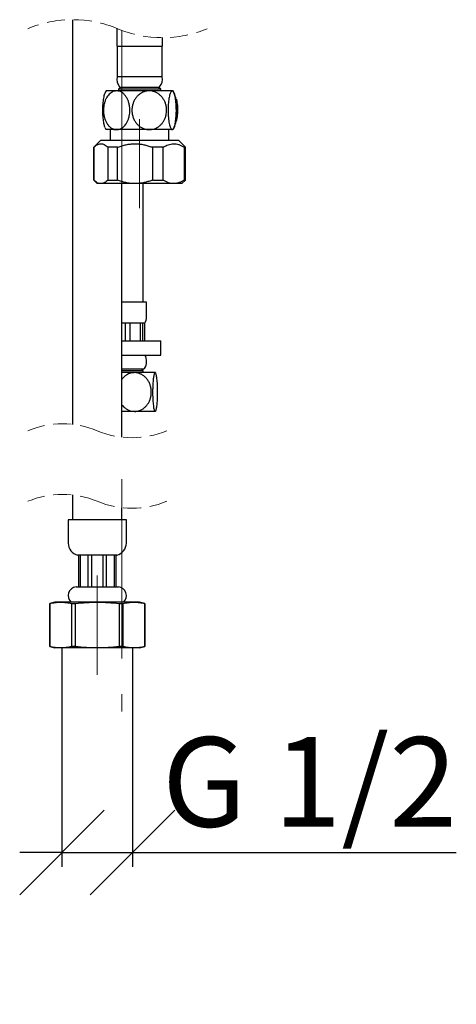
# Model space of a CAD drawing. Units: millimetres. Extents: x 23 to 827, y 64 to 1277.
# Drawn here: x 553 to 676, y 470 to 749 of the extents above; entities that cross this region are included whole.
import ezdxf

# ---------------------------------------------------------------- set-up
doc = ezdxf.new("R2010")
doc.units = ezdxf.units.MM
doc.header["$LTSCALE"] = 4
doc.linetypes.add('CENTERX2', pattern=[20.32, 12.7, -2.54, 2.54, -2.54])
doc.linetypes.add('HIDDEN', pattern=[1.905, 1.27, -0.635])
doc.layers.add('BEMASSUNG', color=7, linetype='Continuous')
doc.layers.add('MITTELLINIEN', color=7, linetype='Continuous')
doc.styles.add('SLDTEXTSTYLE0', font='TXT', dxfattribs={"width": 0.7})
doc.dimstyles.new('SLDDIMSTYLE4', dxfattribs={"dimtxt": 24.1808, "dimasz": 24, "dimexe": 0, "dimexo": 0.0625, "dimgap": 6.0452, "dimtad": 1, "dimdec": 6, "dimrnd": 1e-09, "dimzin": 12, "dimdsep": 46, "dimtxsty": 'SLDTEXTSTYLE0', "dimblk1": 'OBLIQUE', "dimblk2": 'OBLIQUE', "dimsah": 1, "dimcen": 0.09, "dimadec": 0, "dimazin": 3, "dimtfac": 1, "dimtdec": 0, "dimtmove": 0, "dimatfit": 0, "dimldrblk": 'OBLIQUE', "dimfxl": 1, "dimfrac": 2, "dimtolj": 1, "dimtzin": 12, "dimarcsym": 0})

# ---------------------------------------------------------------- blocks, each defined once
blk = doc.blocks.new('_Oblique')
at = {"color": 0, "linetype": 'ByBlock', "lineweight": -2}
blk.add_line((-0.5, -0.5), (0.5, 0.5), dxfattribs=at)
blk = doc.blocks.new('_D_22')
at = {"layer": 'BEMASSUNG', "transparency": 16777216}
for p, q in [((564.6, 570.61), (564.6, 508.63)), ((584.6, 570.61), (584.6, 508.63)), ((564.6, 512.63), (552.6, 512.63)), ((564.6, 512.63), (584.6, 512.63)), ((584.6, 512.63), (676.41, 512.63))]:
    blk.add_line(p, q, dxfattribs=at)
at = {"layer": 'BEMASSUNG', "transparency": 16777216, "xscale": 24, "yscale": 24}
blk.add_blockref('_Oblique', (564.6, 512.63, 99.96), dxfattribs=at)
at = {"layer": 'BEMASSUNG', "transparency": 16777216, "xscale": 24, "yscale": 24, "rotation": 180.0000000000004}
blk.add_blockref('_Oblique', (584.6, 512.63, 99.96), dxfattribs=at)
at = {"layer": 'BEMASSUNG', "transparency": 16777216, "insert": (592.97, 545.37), "char_height": 25.4, "attachment_point": 1, "style": 'SLDTEXTSTYLE0'}
blk.add_mtext('G 1/2', dxfattribs=at)

msp = doc.modelspace()

# ---------------------------------------------------------------- linework, layer by layer
at = {"color": 7, "linetype": 'Continuous', "lineweight": 25}
for p, q in [((567.6044664, 748.8051898), (567.6044664, 634.0466238)), ((580.1044694, 746.3631726), (580.1044694, 741.5225155)), ((593.1044659, 741.5225155), (593.1044659, 743.7152065)), ((580.2044711, 741.2225104), (580.2044711, 732.6225139)), ((580.4774231, 741.2225104), (580.2044711, 741.2225104)), ((593.0044642, 741.2225104), (580.4774231, 741.2225104)), ((593.0044717, 732.6225139), (593.0044717, 741.2225104)), ((580.4774231, 732.6225139), (580.2044711, 732.6225139)), ((593.0044642, 732.6225139), (580.4774231, 732.6225139)), ((581.1044714, 729.6225078), (580.6044704, 729.1225142)), ((580.6044704, 729.1225142), (580.6044704, 728.6225058)), ((580.8603606, 729.1225142), (580.6044704, 729.1225142)), ((592.6044649, 729.1225142), (580.8603606, 729.1225142)), ((581.3390381, 729.6225078), (581.1044714, 729.6225078)), ((592.1044714, 729.6225078), (581.3390381, 729.6225078)), ((592.6044649, 729.1225142), (592.1044714, 729.6225078)), ((592.6044649, 728.6225058), (592.6044649, 729.1225142)), ((580.1005131, 728.6225058), (577.1044708, 728.6225058)), ((589.3492765, 728.6225058), (580.1005131, 728.6225058)), ((595.853231, 728.6225058), (589.3492765, 728.6225058)), ((596.1044646, 728.6225058), (595.853231, 728.6225058)), ((580.1005131, 717.6225133), (577.1044708, 717.6225133)), ((578.3044687, 717.6225133), (578.3044687, 714.6225072)), ((589.3492765, 717.6225133), (580.1005131, 717.6225133)), ((595.853231, 717.6225133), (589.3492765, 717.6225133)), ((594.9044666, 714.6225072), (594.9044666, 717.6225133)), ((596.1044646, 717.6225133), (595.853231, 717.6225133)), ((575.6044677, 714.6225072), (573.6044711, 712.6225031)), ((573.6044711, 712.6225031), (573.6044711, 703.3225096)), ((573.6068553, 712.6225031), (573.6044711, 712.6225031)), ((573.6068553, 703.3225096), (573.6068553, 712.6225031)), ((575.6044677, 714.6225072), (597.6044676, 714.6225072)), ((580.3213334, 712.6225031), (577.6291332, 712.6225031)), ((577.6291332, 712.6225031), (577.6291332, 703.3225096)), ((580.3213334, 703.3225096), (580.3213334, 712.6225031)), ((593.3189458, 712.6225031), (590.2612797, 712.6225031)), ((590.2612797, 712.6225031), (590.2612797, 703.3225096)), ((593.3189458, 703.3225096), (593.3189458, 712.6225031)), ((599.6044717, 712.6225031), (597.6044676, 714.6225072)), ((599.6044717, 712.6225031), (599.2366141, 712.6225031)), ((599.2366141, 712.6225031), (599.2366141, 703.3225096)), ((599.6044717, 703.3225096), (599.6044717, 712.6225031)), ((573.6044711, 703.3225096), (574.6044657, 702.3225076)), ((573.6044711, 703.3225096), (573.6068553, 703.3225096)), ((575.6179905, 702.3225076), (574.6044657, 702.3225076)), ((585.2913028, 702.3225076), (575.6179905, 702.3225076)), ((577.6291332, 703.3225096), (580.3213334, 703.3225096)), ((581.604465, 630.4247774), (581.604465, 702.3225076)), ((596.27778, 702.3225076), (585.2913028, 702.3225076)), ((587.6044697, 668.72252), (587.6044697, 702.3225076)), ((590.2612797, 703.3225096), (593.3189458, 703.3225096)), ((598.6044696, 702.3225076), (596.27778, 702.3225076)), ((598.6044696, 702.3225076), (599.6044717, 703.3225096)), ((599.2366141, 703.3225096), (599.6044717, 703.3225096)), ((588.6044717, 668.72252), (581.604465, 668.72252)), ((588.6044717, 664.5252801), (588.6044717, 668.72252)), ((582.5073263, 662.7225078), (581.604465, 662.7225078)), ((583.9443943, 662.7225078), (582.5073263, 662.7225078)), ((582.5073263, 662.7225078), (582.5073263, 657.7225126)), ((586.7945245, 662.7225078), (583.9443943, 662.7225078)), ((583.9443943, 657.7225126), (583.9443943, 662.7225078)), ((587.5471002, 662.7225078), (586.7945245, 662.7225078)), ((586.7945245, 662.7225078), (586.7945245, 657.7225126)), ((588.1044707, 662.7225078), (587.5471002, 662.7225078)), ((587.5471002, 657.7225126), (587.5471002, 662.7225078)), ((588.0414612, 662.7225078), (588.0414612, 657.7225126)), ((581.604465, 657.7225126), (592.6044649, 657.7225126)), ((592.6044649, 653.7225045), (592.6044649, 657.7225126)), ((581.604465, 653.7225045), (592.6044649, 653.7225045)), ((587.5782139, 649.7224964), (581.604465, 649.7224964)), ((587.6044697, 649.2225028), (581.604465, 649.2225028)), ((585.1696721, 648.7225093), (581.604465, 648.7225093)), ((591.0129762, 648.7225093), (585.1696721, 648.7225093)), ((587.6044697, 649.2225028), (587.1044687, 649.7224964)), ((587.6044697, 648.7225093), (587.6044697, 649.2225028)), ((591.1044693, 648.7225093), (591.0129762, 648.7225093)), ((585.1696721, 637.7225019), (581.604465, 637.7225019)), ((591.0129762, 637.7225019), (585.1696721, 637.7225019)), ((591.1044693, 637.7225019), (591.0129762, 637.7225019)), ((567.6044664, 614.0466361), (567.6044664, 606.998655)), ((581.604465, 606.998655), (581.604465, 610.4247896)), ((566.3544676, 606.998655), (566.3544676, 600.4173486)), ((582.8544712, 606.998655), (566.3544676, 606.998655)), ((582.8544712, 600.4173486), (582.8544712, 606.998655)), ((569.3544662, 596.9986646), (569.1044695, 596.9986646)), ((569.7329557, 596.9986646), (569.3544662, 596.9986646)), ((569.3544662, 588.0102841), (569.3544662, 596.9986646)), ((572.0513603, 596.9986646), (569.7329557, 596.9986646)), ((569.7329557, 596.9986646), (569.7329557, 587.9986612)), ((572.965107, 596.9986646), (572.0513603, 596.9986646)), ((572.0513603, 587.9986612), (572.0513603, 596.9986646)), ((576.2438244, 596.9986646), (572.965107, 596.9986646)), ((572.965107, 596.9986646), (572.965107, 587.9986612)), ((577.1575785, 596.9986646), (576.2438244, 596.9986646)), ((576.2438244, 587.9986612), (576.2438244, 596.9986646)), ((579.4759831, 596.9986646), (577.1575785, 596.9986646)), ((577.1575785, 596.9986646), (577.1575785, 587.9986612)), ((579.8544652, 596.9986646), (579.4759831, 596.9986646)), ((579.4759831, 587.9986612), (579.4759831, 596.9986646)), ((580.1044694, 596.9986646), (579.8544652, 596.9986646)), ((579.8544652, 596.9986646), (579.8544652, 588.0102841)), ((568.6044684, 587.9986612), (580.6044704, 587.9986612)), ((569.3544662, 587.9986612), (569.3544662, 588.0102841)), ((572.4298498, 587.9986612), (572.4298498, 588.0102841)), ((576.779089, 587.9986612), (576.779089, 588.0102841)), ((579.8544652, 587.9986612), (579.8544652, 588.0102841)), ((562.6044712, 583.649817), (561.1044681, 583.2479028)), ((564.2121649, 583.649817), (562.6044712, 583.649817)), ((574.6044657, 583.649817), (564.2121649, 583.649817)), ((584.9967739, 583.649817), (574.6044657, 583.649817)), ((586.6044677, 583.649817), (584.9967739, 583.649817)), ((588.1044707, 583.2479028), (586.6044677, 583.649817)), ((561.1044681, 583.2479028), (561.1044681, 571.0517494)), ((561.1044681, 583.2479028), (561.1198312, 583.2479028)), ((561.1198312, 571.0517494), (561.1198312, 583.2479028)), ((567.3044911, 583.2479028), (568.4198133, 583.2479028)), ((567.3044911, 583.2479028), (567.3044911, 571.0517494)), ((568.4198133, 571.0517494), (568.4198133, 583.2479028)), ((580.7891256, 583.2479028), (580.7891256, 571.0517494)), ((580.7891256, 583.2479028), (581.9044403, 583.2479028)), ((581.9044403, 571.0517494), (581.9044403, 583.2479028)), ((588.0891002, 583.2479028), (588.0891002, 571.0517494)), ((588.0891002, 583.2479028), (588.1044707, 583.2479028)), ((588.1044707, 571.0517494), (588.1044707, 583.2479028)), ((561.1044681, 571.0517494), (562.6044712, 570.6498353)), ((561.1198312, 571.0517494), (561.1044681, 571.0517494)), ((564.2121649, 570.6498353), (562.6044712, 570.6498353)), ((574.6044657, 570.6498353), (564.2121649, 570.6498353)), ((568.4198133, 571.0517494), (567.3044911, 571.0517494)), ((584.9967739, 570.6498353), (574.6044657, 570.6498353)), ((581.9044403, 571.0517494), (580.7891256, 571.0517494)), ((586.6044677, 570.6498353), (584.9967739, 570.6498353)), ((586.6044677, 570.6498353), (588.1044707, 571.0517494)), ((588.1044707, 571.0517494), (588.0891002, 571.0517494))]:
    msp.add_line(p, q, dxfattribs=at)
at = {"color": 7, "linetype": 'HIDDEN', "lineweight": 18}
for centre, radius, start, end in [((567.6294681, 715.7202018), 33.085, 67.380135052, 112.619864948), ((593.0794681, 776.8002018), 33.085, 247.380135052, 292.619864948), ((564.7544681, 608.5957033), 25.61, 67.380135052, 112.619864948), ((584.4544681, 655.8757033), 25.61, 247.380135052, 292.619864948), ((564.7544681, 588.5957033), 25.61, 67.380135052, 112.619864948), ((584.4544681, 635.8757033), 25.61, 247.380135052, 292.619864948)]:
    msp.add_arc(centre, radius, start, end, dxfattribs=at)
at = {"color": 7, "linetype": 'Continuous', "lineweight": 25}
for centre, radius, start, end in [((580.6044976, 741.5225221), 0.5000282, 180.000754947, 216.869142699), ((592.6043796, 741.5225315), 0.5000863, 323.13449858, 359.998165071), ((583.1044571, 731.8543944), 2.9999877, 165.164729072, 223.848565919), ((590.1044529, 731.8544085), 3.0000158, 316.151574436, 14.834849443), ((581.3015412, 730.1225089), 0.5000011, 223.847295268, 269.998928042), ((591.9073942, 730.1225089), 0.5000011, 270.001071958, 316.152704732), ((588.0877473, 723.1230576), 12.2831712, 153.402364968, 156.323128898), ((585.126539, 723.1256243), 12.2772373, 23.670619523, 26.598105008), ((585.1212341, 723.1229579), 12.2831664, 14.64462924, 23.672075802), ((588.0819394, 723.1192186), 12.2767498, 203.692817402, 206.598324817), ((585.1225472, 723.1213158), 12.2816668, 333.402219628, 336.308462326), ((585.1221176, 723.1217017), 12.2822152, 336.307619022, 345.457440688), ((585.104447, 664.525292), 3.5000248, 328.997361055, 359.999805095), ((585.1044419, 651.9197336), 3.5000223, 325.546407235, 31.00240926), ((587.5781937, 650.2225237), 0.5000273, 270.002305814, 325.546008011), ((580.133555, 643.2294625), 12.2692512, 25.58328091, 26.596751983), ((579.884237, 643.337744), 12.5468943, 333.414012002, 334.423317401), ((569.8544087, 600.4173162), 3.4999411, 179.999469758, 257.62718136), ((579.3545097, 600.4173327), 3.4999616, 282.37308841, 0.000260472), ((568.8544795, 585.5111795), 2.5000141, 95.739392505, 228.119674304), ((580.3544594, 585.5111795), 2.5000141, 311.880325696, 84.260607495)]:
    msp.add_arc(centre, radius, start, end, dxfattribs=at)
for points, knots in [([(576.8463603, 718.1888468), (576.8237549, 718.2366574), (576.7293154, 718.436398), (576.6156328, 718.8472794), (576.4781012, 719.4381668), (576.3653792, 720.1378958), (576.2739509, 720.9308249), (576.2174813, 721.7112976), (576.1879764, 722.4503372), (576.1780804, 723.2008293), (576.1929342, 724.0359186), (576.241442, 724.926428), (576.3228557, 725.7775507), (576.431607, 726.5569002), (576.5771093, 727.2489681), (576.7033589, 727.743989), (576.8180077, 727.9908926), (576.8464795, 728.0522085)], [0, 0, 0, 0, 0.0158443047, 0.0661934938, 0.1271496926, 0.197902355, 0.2784596496, 0.3664285162, 0.4324306857, 0.5001906189, 0.5914290087, 0.6827927969, 0.7674893641, 0.8477525141, 0.9184548796, 0.9797491099, 1, 1, 1, 1]), ([(580.1005131, 728.6225058), (580.0442266, 728.6213476), (579.7903969, 728.6161249), (579.3366382, 728.527643), (578.7675779, 728.2843243), (578.2382863, 727.913525), (577.7493975, 727.4259061), (577.3181173, 726.8283027), (576.9448786, 726.1206579), (576.6530623, 725.3243537), (576.4688924, 724.5349999), (576.3751132, 723.7953221), (576.3429559, 723.0385081), (576.3921076, 722.1995863), (576.5499468, 721.2991937), (576.8126655, 720.4452391), (577.1743268, 719.6538577), (577.6349294, 718.9536674), (578.1730206, 718.3775252), (578.7703768, 717.9581987), (579.4132124, 717.6775082), (579.8695587, 717.6409933), (580.1005131, 717.6225133)], [0, 0, 0, 0, 0.0115433014, 0.0520556443, 0.0937827823, 0.1376375313, 0.1837520587, 0.2347812393, 0.2881805397, 0.3473505409, 0.4082166087, 0.4540064662, 0.5000830631, 0.5633917191, 0.6259537631, 0.6871102665, 0.7461413754, 0.8037972765, 0.8583107317, 0.9066959906, 0.9527793335, 1, 1, 1, 1]), ([(580.1005131, 717.6225133), (580.2762073, 717.6332389), (580.6519765, 717.6561785), (581.2091568, 717.8501191), (581.7569335, 718.1680585), (582.2599404, 718.609422), (582.7187957, 719.1656312), (583.1135207, 719.8268731), (583.4423689, 720.5933632), (583.6820629, 721.4390159), (583.827413, 722.3572895), (583.8614556, 723.3095391), (583.7817743, 724.2752506), (583.5828667, 725.2133613), (583.2732468, 726.0916828), (582.8576719, 726.8775182), (582.3606892, 727.538004), (581.7916548, 728.0561556), (581.2119841, 728.3964541), (580.6405103, 728.5883237), (580.2793197, 728.6111872), (580.1005131, 728.6225058)], [0, 0, 0, 0, 0.03596789663, 0.0769270189, 0.11952699703, 0.16525176431, 0.21335708294, 0.26686318023, 0.32261766881, 0.3839509004, 0.44663717572, 0.51284393541, 0.57888611877, 0.6448717095, 0.70897480829, 0.76925823712, 0.82649063116, 0.87764202806, 0.92604428974, 0.9633883857, 1, 1, 1, 1]), ([(589.3492765, 728.6225058), (589.1191984, 728.6119385), (588.6319709, 728.5895606), (587.9061848, 728.3993264), (587.1889463, 728.0852191), (586.5268469, 727.6465445), (585.9220306, 727.0920619), (585.4000392, 726.4305541), (584.9650349, 725.6627166), (584.6472842, 724.8139846), (584.4546167, 723.8916841), (584.4093765, 722.934488), (584.5152129, 721.963512), (584.7792739, 721.0206531), (585.1904175, 720.1385334), (585.7411248, 719.3513593), (586.3985555, 718.6920123), (587.1470116, 718.1783687), (587.9034764, 717.8440288), (588.646327, 717.6560489), (589.1151295, 717.6336837), (589.3492765, 717.6225133)], [0, 0, 0, 0, 0.0421727693, 0.0893076675, 0.1366584819, 0.1853232909, 0.2343263055, 0.2866301199, 0.3392783247, 0.3956446845, 0.4522294755, 0.5114957118, 0.5707354738, 0.6306963643, 0.6903556956, 0.748459466, 0.8061031023, 0.8602717327, 0.9140611442, 0.9570771866, 1, 1, 1, 1]), ([(589.3492765, 717.6225133), (589.4231856, 717.623683), (589.7511039, 717.628873), (590.3388687, 717.7134269), (591.0787879, 717.9523129), (591.7780747, 718.3195507), (592.41853, 718.8029143), (592.9920015, 719.4008485), (593.4828834, 720.1060629), (593.8728501, 720.9067732), (594.1168394, 721.6998268), (594.2422641, 722.4464302), (594.2843044, 723.2012796), (594.2208947, 724.0460317), (594.0121157, 724.946711), (593.6644983, 725.8085095), (593.1867655, 726.5985143), (592.5762964, 727.3043823), (591.8694489, 727.874183), (591.0839091, 728.2935368), (590.2441464, 728.5686662), (589.6510636, 728.6043488), (589.3492765, 728.6225058)], [0, 0, 0, 0, 0.0135611884, 0.0601679619, 0.1082693537, 0.1555667109, 0.204413767, 0.2548594198, 0.3069441031, 0.361437062, 0.4176230707, 0.4585494714, 0.5000776024, 0.5560622419, 0.6133763455, 0.6690284259, 0.7258849454, 0.7819774737, 0.8394519681, 0.8913746792, 0.9447265494, 1, 1, 1, 1]), ([(595.853231, 728.6225058), (595.7958659, 728.6090264), (595.6526417, 728.5753721), (595.4833005, 728.3550308), (595.3181573, 728.0405147), (595.167138, 727.6025282), (595.0265915, 727.0518349), (594.9056028, 726.3965313), (594.8040336, 725.6352676), (594.7300077, 724.7954256), (594.6850102, 723.8827822), (594.6744872, 722.9366991), (594.6991084, 721.9777444), (594.7605303, 721.0468524), (594.8556808, 720.1771967), (594.9830006, 719.3995687), (595.1334954, 718.7493352), (595.3046501, 718.2342836), (595.4796749, 717.8906531), (595.6589985, 717.669217), (595.794784, 717.636567), (595.853231, 717.6225133)], [0, 0, 0, 0, 0.0148939203, 0.0371858578, 0.0677729818, 0.1078730991, 0.1560715572, 0.2148452319, 0.2799691118, 0.3545991305, 0.4327467449, 0.5161623604, 0.5991581085, 0.6807022071, 0.7572866363, 0.8252810581, 0.8842409068, 0.929906766, 0.9647002164, 0.9848057017, 1, 1, 1, 1]), ([(595.853231, 717.6225133), (595.8710229, 717.6237251), (595.9597394, 717.6297676), (596.1225583, 717.7477523), (596.290471, 717.999364), (596.4496976, 718.3669358), (596.5980846, 718.8502896), (596.7299633, 719.4415793), (596.8449639, 720.1441393), (596.9349791, 720.9345759), (596.9917932, 721.7164628), (597.0209351, 722.4518531), (597.0309303, 723.2062392), (597.0157013, 724.0398211), (596.9669288, 724.9340245), (596.8857627, 725.7812878), (596.7750943, 726.5638084), (596.6342899, 727.2528749), (596.4741083, 727.8240066), (596.2915943, 728.234986), (596.1108737, 728.5393402), (595.9295032, 728.5978855), (595.853231, 728.6225058)], [0, 0, 0, 0, 0.0045854096, 0.0228644186, 0.0484314174, 0.0829179554, 0.1258163412, 0.179122803, 0.2394120199, 0.3098420246, 0.3847623314, 0.4420784703, 0.5001296329, 0.5798299749, 0.6576203654, 0.7316327515, 0.7998946575, 0.8617691441, 0.9137380788, 0.9520433961, 0.9798326753, 1, 1, 1, 1]), ([(596.8474961, 720.22743), (596.920954, 720.4563098), (597.084354, 720.965431), (597.2171873, 721.712883), (597.2942013, 722.4504578), (597.3193485, 723.2063478), (597.2816966, 724.0437787), (597.1484666, 724.9395289), (597.0049012, 725.5968397), (596.8734727, 725.9385349), (596.8474961, 726.0060705)], [0, 0, 0, 0, 0.1225778225, 0.2726626338, 0.3862933854, 0.5009239834, 0.6583745197, 0.813232204, 0.9630856187, 1, 1, 1, 1]), ([(597.001969, 726.2274868), (597.0108377, 726.1979839), (597.0981794, 725.907432), (597.2034386, 725.316319), (597.3101971, 724.5355573), (597.3616214, 723.7951268), (597.3794004, 723.0441988), (597.3537296, 722.2075635), (597.2635588, 721.3164783), (597.150723, 720.5902862), (597.0390022, 720.1773812), (597.0018274, 720.0399883)], [0, 0, 0, 0, 0.01478946741, 0.14565027262, 0.28734491263, 0.39322443073, 0.50175326366, 0.64791537681, 0.7947096532, 0.93169021139, 1, 1, 1, 1]), ([(573.6068553, 712.6225031), (573.7583432, 712.7597969), (574.0500932, 713.0242104), (574.5316926, 713.3410394), (575.0314734, 713.5554651), (575.5553402, 713.645613), (576.0871772, 713.5888092), (576.618957, 713.3892375), (577.1421669, 713.0615447), (577.4622562, 712.772957), (577.6291332, 712.6225031)], [0, 0, 0, 0, 0.133284037, 0.256691319, 0.3744000866, 0.4858174273, 0.5997150828, 0.7190960186, 0.853552085, 1, 1, 1, 1]), ([(580.3213334, 712.6225031), (580.3792526, 712.6447033), (580.8077273, 712.8089354), (581.6214752, 713.0832317), (582.7892997, 713.3800039), (583.9943391, 713.5725066), (585.1953514, 713.6421668), (586.3740061, 713.5914534), (587.5253839, 713.4316972), (588.6726256, 713.1655677), (589.5842783, 712.8782126), (590.1085334, 712.6801968), (590.2612797, 712.6225031)], [0, 0, 0, 0, 0.0182523845, 0.1350275858, 0.2524371679, 0.3724265014, 0.4935560571, 0.6057940399, 0.719046403, 0.8351014737, 0.9519553912, 1, 1, 1, 1]), ([(593.3189458, 712.6225031), (593.5439996, 712.7608278), (593.9864886, 713.0327946), (594.6962558, 713.3470627), (595.4282706, 713.5579465), (596.1874055, 713.6450455), (596.955991, 713.5903964), (597.7315654, 713.3953554), (598.5011309, 713.0719499), (598.9883737, 712.7742005), (599.2366141, 712.6225031)], [0, 0, 0, 0, 0.1250870314, 0.2459396633, 0.366613839, 0.484804668, 0.606157022, 0.7296624277, 0.8622684301, 1, 1, 1, 1]), ([(575.6179905, 702.3225076), (575.4485844, 702.3356828), (575.0992436, 702.3628521), (574.5862577, 702.5754225), (574.0792894, 702.8949891), (573.7689653, 703.1758112), (573.6068553, 703.3225096)], [0, 0, 0, 0, 0.220547034, 0.4548009129, 0.7151938576, 1, 1, 1, 1]), ([(577.6291332, 703.3225096), (577.478112, 703.1855508), (577.1864487, 702.9210458), (576.7053568, 702.6048069), (576.2057335, 702.3894212), (575.8332722, 702.3248608), (575.6398516, 702.3227466), (575.6179905, 702.3225076)], [0, 0, 0, 0, 0.26577062011, 0.51327603927, 0.74757054638, 0.971469533, 1, 1, 1, 1]), ([(585.2913028, 702.3225076), (585.23777, 702.3227387), (584.7801456, 702.3247143), (583.9184616, 702.3827264), (582.7064839, 702.5813842), (581.5046458, 702.8957838), (580.7126869, 703.1702319), (580.3220611, 703.3222265), (580.3213334, 703.3225096)], [0, 0, 0, 0, 0.031506235, 0.2693304989, 0.5072348391, 0.7533141265, 0.9995404679, 1, 1, 1, 1]), ([(590.2612797, 703.3225096), (590.0984203, 703.2610956), (589.5845431, 703.0673132), (588.7001582, 702.7883361), (587.592514, 702.5281385), (586.4528323, 702.3556532), (585.6795841, 702.3335877), (585.2913028, 702.3225076)], [0, 0, 0, 0, 0.1024283347, 0.3231965978, 0.5451150254, 0.7715826917, 1, 1, 1, 1]), ([(596.27778, 702.3225076), (596.0299326, 702.3353117), (595.5269442, 702.3612966), (594.7775369, 702.5692256), (594.0318411, 702.8853181), (593.5600142, 703.1746716), (593.3189458, 703.3225096)], [0, 0, 0, 0, 0.2345945588, 0.47609288017, 0.73232250962, 1, 1, 1, 1]), ([(599.2366141, 703.3225096), (599.0122456, 703.1845246), (598.5698307, 702.9124426), (597.8610568, 702.5988224), (597.1288167, 702.3868996), (596.5927264, 702.3248639), (596.3099394, 702.3227482), (596.27778, 702.3225076)], [0, 0, 0, 0, 0.2494255506, 0.491822975, 0.731980948, 0.9695200701, 1, 1, 1, 1]), ([(585.1696721, 648.7225093), (585.098111, 648.721349), (584.7769404, 648.7161415), (584.2071909, 648.6296399), (583.4877193, 648.3895219), (582.8126057, 648.0229668), (582.1972709, 647.5322273), (581.7919856, 647.1308513), (581.6222994, 646.8755777), (581.604465, 646.8487478)], [0, 0, 0, 0, 0.051451389, 0.2309169669, 0.4114306865, 0.5945205068, 0.7796872127, 0.9768445768, 1, 1, 1, 1]), ([(585.1696721, 637.7225019), (585.3924943, 637.7330893), (585.8647966, 637.7555308), (586.5681104, 637.9461218), (587.2628702, 638.2606706), (587.9038945, 638.6997234), (588.4893395, 639.2545228), (588.9943904, 639.9160928), (589.4151928, 640.683839), (589.7224464, 641.532194), (589.9087379, 642.4539311), (589.9524722, 643.410396), (589.850169, 644.3805982), (589.5948865, 645.3227994), (589.197388, 646.2044787), (588.6647084, 646.9916132), (588.0285989, 647.6512922), (587.3038512, 648.1655496), (586.5708271, 648.5005581), (585.8508364, 648.6889144), (585.3964374, 648.7113252), (585.1696721, 648.7225093)], [0, 0, 0, 0, 0.0414409351, 0.0878397947, 0.134610919, 0.182901635, 0.2317723604, 0.2842000863, 0.3372146677, 0.3941885298, 0.4515308683, 0.5116655557, 0.5717542242, 0.632458031, 0.6926526984, 0.7510002575, 0.8085680404, 0.8623492058, 0.915481146, 0.9578213455, 1, 1, 1, 1]), ([(591.0129762, 648.7225093), (591.0020751, 648.7211312), (590.9404886, 648.7133461), (590.8409096, 648.5776278), (590.7471757, 648.3411679), (590.6501921, 647.9738158), (590.5620665, 647.4961924), (590.4815128, 646.9038497), (590.412483, 646.2057562), (590.3574361, 645.4130815), (590.3231658, 644.633283), (590.3053131, 643.894531), (590.2993198, 643.1442174), (590.3083046, 642.3094912), (590.3377177, 641.4194403), (590.386848, 640.5688726), (590.453116, 639.7905934), (590.5393605, 639.0997445), (590.6317759, 638.5319004), (590.7490138, 638.1243498), (590.8343186, 637.828596), (590.9659224, 637.7504443), (591.0129762, 637.7225019)], [0, 0, 0, 0, 0.00289056484, 0.01633035282, 0.03985003896, 0.0728860533, 0.1163217117, 0.16963406327, 0.23197575133, 0.30326670932, 0.38131945691, 0.43994855691, 0.50016639683, 0.58124876465, 0.66237209051, 0.73742587201, 0.80829736087, 0.87031127683, 0.92336754867, 0.96022582692, 0.98577908265, 1, 1, 1, 1]), ([(591.0129762, 637.7225019), (591.0484947, 637.7380746), (591.1517863, 637.783362), (591.2372872, 638.004303), (591.3405697, 638.3100478), (591.4288037, 638.7470783), (591.5145311, 639.2957673), (591.5873484, 639.9503688), (591.6489243, 640.7109839), (591.6936908, 641.5503542), (591.7209552, 642.4625854), (591.7273166, 643.4082523), (591.7124084, 644.3667233), (591.6752479, 645.2970847), (591.6175916, 646.1658175), (591.5409142, 646.9427001), (591.4492687, 647.5900305), (591.3489149, 648.1042638), (591.2400865, 648.4386295), (591.146083, 648.6630489), (591.0492279, 648.7063152), (591.0129762, 648.7225093)], [0, 0, 0, 0, 0.0100660144, 0.0292730951, 0.058443173, 0.0982195833, 0.1468806739, 0.2067812179, 0.2735104193, 0.3502248226, 0.4306949579, 0.5166545117, 0.6021649451, 0.6860788326, 0.764691569, 0.8341555576, 0.8938666339, 0.9392840932, 0.9724754318, 0.9896978771, 1, 1, 1, 1]), ([(581.604465, 639.6074391), (581.7537627, 639.4181261), (582.0906069, 638.9909996), (582.737307, 638.4680355), (583.4928052, 638.0510641), (584.3067564, 637.7760134), (584.877348, 637.7406296), (585.1696721, 637.7225019)], [0, 0, 0, 0, 0.1727363362, 0.3897262467, 0.5911575591, 0.790542828, 1, 1, 1, 1]), ([(561.1198312, 583.2479028), (561.6312175, 583.362445), (562.6497802, 583.5905865), (563.692807, 583.630128), (564.2121649, 583.649817)], [0, 0, 0, 0, 0.5020666094, 1, 1, 1, 1]), ([(564.2121649, 583.649817), (564.6046966, 583.6375264), (565.3936464, 583.6128237), (566.4254659, 583.4508042), (567.0580446, 583.304789), (567.3044911, 583.2479028)], [0, 0, 0, 0, 0.3767238829, 0.7571776441, 1, 1, 1, 1]), ([(568.4198133, 583.2479028), (569.4456656, 583.3624561), (571.5010024, 583.5919681), (573.5687599, 583.6305113), (574.6044657, 583.649817)], [0, 0, 0, 0, 0.4991164061, 1, 1, 1, 1]), ([(574.6044657, 583.649817), (575.6362732, 583.6306673), (577.7040328, 583.592291), (579.759388, 583.3628522), (580.7891256, 583.2479028)], [0, 0, 0, 0, 0.4989977672, 1, 1, 1, 1]), ([(581.9044403, 583.2479028), (582.4158266, 583.362445), (583.4343892, 583.5905865), (584.477416, 583.630128), (584.9967739, 583.649817)], [0, 0, 0, 0, 0.5020666094, 1, 1, 1, 1]), ([(584.9967739, 583.649817), (585.514167, 583.6302871), (586.5571914, 583.5909165), (587.5757821, 583.3628412), (588.0891002, 583.2479028)], [0, 0, 0, 0, 0.4960507472, 1, 1, 1, 1]), ([(564.2121649, 570.6498353), (563.6947725, 570.66938), (562.6517495, 570.7087805), (561.6331524, 570.9368261), (561.1198312, 571.0517494)], [0, 0, 0, 0, 0.4960508035, 1, 1, 1, 1]), ([(567.3044911, 571.0517494), (567.0580446, 570.9948627), (566.4263847, 570.8490581), (565.3945906, 570.6869493), (564.6056401, 570.6621857), (564.2121649, 570.6498353)], [0, 0, 0, 0, 0.2428224566, 0.6223710145, 1, 1, 1, 1]), ([(574.6044657, 570.6498353), (573.5726611, 570.6689999), (571.5049058, 570.7074061), (569.4495511, 570.936815), (568.4198133, 571.0517494)], [0, 0, 0, 0, 0.4989974765, 1, 1, 1, 1]), ([(580.7891256, 571.0517494), (579.7632733, 570.9371962), (577.707934, 570.7076839), (575.640174, 570.6691409), (574.6044657, 570.6498353)], [0, 0, 0, 0, 0.4991158067, 1, 1, 1, 1]), ([(584.9967739, 570.6498353), (584.4793815, 570.66938), (583.4363585, 570.7087805), (582.4177614, 570.9368261), (581.9044403, 571.0517494)], [0, 0, 0, 0, 0.4960508035, 1, 1, 1, 1]), ([(588.0891002, 571.0517494), (587.5777139, 570.9372072), (586.5591537, 570.7090663), (585.5161293, 570.6695245), (584.9967739, 570.6498353)], [0, 0, 0, 0, 0.5020678039, 1, 1, 1, 1])]:
    msp.add_open_spline(points, degree=3, knots=knots, dxfattribs=at)
at = {"layer": 'MITTELLINIEN', "linetype": 'CENTERX2', "lineweight": 18}
for p, q in [((581.604465, 745.7688994), (581.604465, 630.4247774)), ((586.6056598, 695.3225232), (586.6056598, 720.6225045)), ((581.604465, 618.4978513), (581.604465, 552.6821045)), ((574.5967842, 591.247919), (574.5967842, 563.051763))]:
    msp.add_line(p, q, dxfattribs=at)

# ---------------------------------------------------------------- dimensions: what is measured, and where the dimension line sits
at = {"layer": 'BEMASSUNG'}
dim = msp.add_linear_dim(base=(584.6044681, 512.6255552), p1=(564.6044681, 570.6498305), p2=(584.6044681, 570.6498305), dimstyle='SLDDIMSTYLE4', dxfattribs=at)
dim.commit()
dim.dimension.update_dxf_attribs({"geometry": '_D_22', "text_midpoint": (634.6926836, 512.6255552), "dimtype": 160})

doc.saveas('drawing.dxf')
